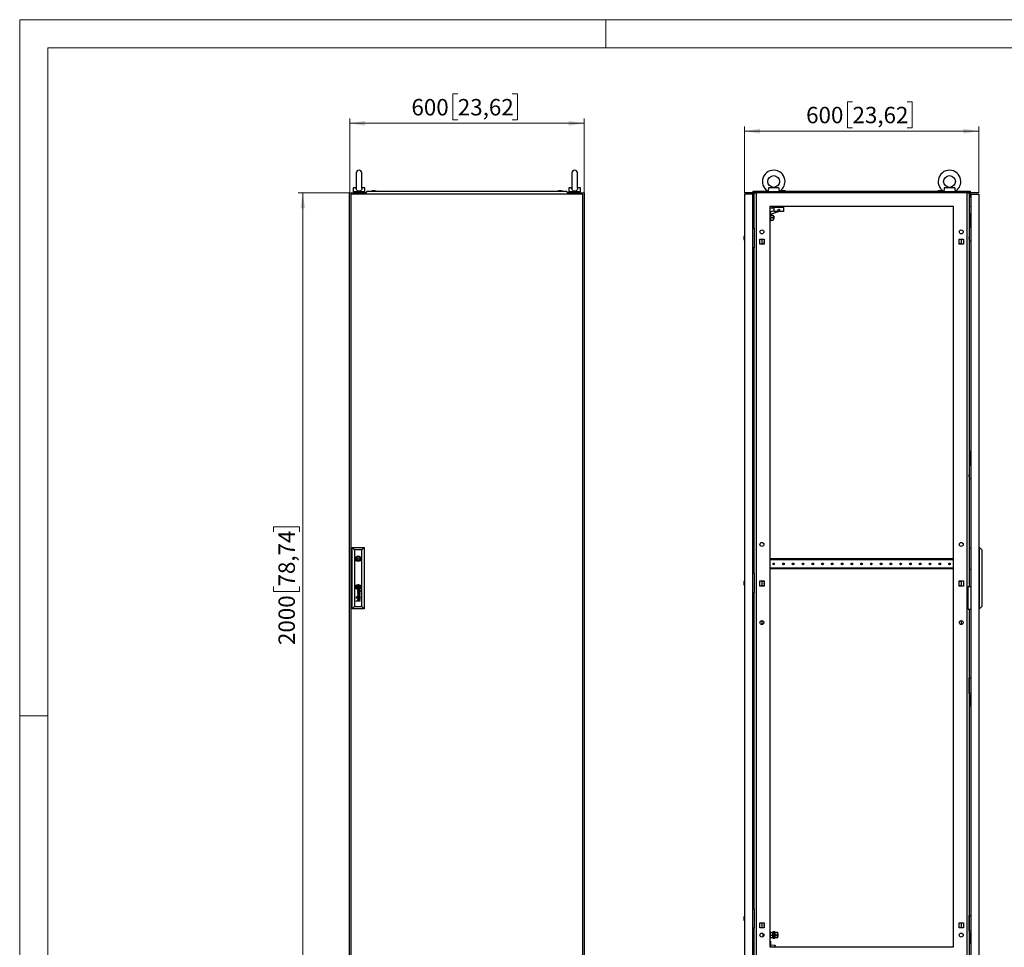
# Model space of a CAD drawing. Units: millimetres. Extents: x 0 to 420, y 0 to 297.
# Drawn here: x 0 to 210, y 99 to 297 of the extents above; entities that cross this region are included whole.
import ezdxf

# ---------------------------------------------------------------- set-up
doc = ezdxf.new("R2010")
doc.units = ezdxf.units.MM
doc.styles.add('SLDTEXTSTYLE0', font='GOTHIC.TTF', dxfattribs={"width": 0.913})
doc.dimstyles.new('SLDDIMSTYLE0', dxfattribs={"dimtxt": 3.5, "dimasz": 3.302, "dimexe": 0, "dimexo": 0.0625, "dimgap": 0.875, "dimtad": 1, "dimlfac": 12, "dimrnd": 1e-09, "dimzin": 12, "dimdsep": 46, "dimtxsty": 'SLDTEXTSTYLE0', "dimsah": 1, "dimcen": 0.09, "dimadec": 0, "dimazin": 3, "dimtfac": 1, "dimtofl": 0, "dimtmove": 0, "dimatfit": 3, "dimfxl": 1, "dimfrac": 2, "dimtolj": 1, "dimtzin": 12, "dimarcsym": 0})

# ---------------------------------------------------------------- blocks, each defined once
blk = doc.blocks.new('_D')
at = {"color": 7, "linetype": 'Continuous', "lineweight": 0}
for p, q in [((70.38, 260.06), (59.38, 260.06)), ((60.38, 93.4), (60.38, 260.06)), ((54.11, 187.72), (54.11, 188.79)), ((54.11, 188.79), (59.67, 188.79)), ((59.67, 188.79), (59.67, 187.72)), ((54.11, 176.08), (54.11, 175.02)), ((54.11, 175.02), (59.67, 175.02)), ((59.67, 175.02), (59.67, 176.08)), ((70.38, 93.4), (59.38, 93.4))]:
    blk.add_line(p, q, dxfattribs=at)
at = {"color": 7, "linetype": 'Continuous', "lineweight": 18}
for points in [[(60.38, 260.06), (59.87, 256.76), (60.88, 256.76)], [(60.38, 93.4), (60.88, 96.7), (59.87, 96.7)]]:
    blk.add_solid(points, dxfattribs=at)
at = {"color": 7, "linetype": 'Continuous', "lineweight": 18, "char_height": 3.5, "attachment_point": 1, "rotation": 90, "style": 'SLDTEXTSTYLE0'}
for s, insert in [('78,74', (55.19, 176.08)), ('2000', (55.19, 163.6))]:
    blk.add_mtext(s, dxfattribs=dict(at, insert=insert))
blk = doc.blocks.new('_D_1')
at = {"color": 7, "linetype": 'Continuous', "lineweight": 0}
for p, q in [((93.44, 281.16), (92.37, 281.16)), ((92.37, 281.16), (92.37, 275.61)), ((105.07, 281.16), (106.14, 281.16)), ((106.14, 281.16), (106.14, 275.61)), ((70.38, 260.06), (70.38, 275.89)), ((92.37, 275.61), (93.44, 275.61)), ((106.14, 275.61), (105.07, 275.61)), ((120.38, 260.06), (120.38, 275.89)), ((70.38, 274.89), (120.38, 274.89))]:
    blk.add_line(p, q, dxfattribs=at)
at = {"color": 7, "linetype": 'Continuous', "lineweight": 18}
for points in [[(70.38, 274.89), (73.68, 274.39), (73.68, 275.4)], [(120.38, 274.89), (117.07, 275.4), (117.07, 274.39)]]:
    blk.add_solid(points, dxfattribs=at)
at = {"color": 7, "linetype": 'Continuous', "lineweight": 18, "char_height": 3.5, "attachment_point": 1, "style": 'SLDTEXTSTYLE0'}
for s, insert in [('600', (83.55, 280.08)), ('23,62', (93.44, 280.08))]:
    blk.add_mtext(s, dxfattribs=dict(at, insert=insert))
blk = doc.blocks.new('_D_2')
at = {"color": 7, "linetype": 'Continuous', "lineweight": 0}
for p, q in [((177.62, 279.49), (176.55, 279.49)), ((176.55, 279.49), (176.55, 273.94)), ((189.26, 279.49), (190.32, 279.49)), ((190.32, 279.49), (190.32, 273.94)), ((154.56, 260.06), (154.56, 274.23)), ((204.56, 273.23), (154.56, 273.23)), ((176.55, 273.94), (177.62, 273.94)), ((190.32, 273.94), (189.26, 273.94)), ((204.56, 260.06), (204.56, 274.23))]:
    blk.add_line(p, q, dxfattribs=at)
at = {"color": 7, "linetype": 'Continuous', "lineweight": 18}
for points in [[(154.56, 273.23), (157.86, 272.72), (157.86, 273.74)], [(204.56, 273.23), (201.26, 273.74), (201.26, 272.72)]]:
    blk.add_solid(points, dxfattribs=at)
at = {"color": 7, "linetype": 'Continuous', "lineweight": 18, "char_height": 3.5, "attachment_point": 1, "style": 'SLDTEXTSTYLE0'}
for s, insert in [('600', (167.73, 278.41)), ('23,62', (177.62, 278.41))]:
    blk.add_mtext(s, dxfattribs=dict(at, insert=insert))

msp = doc.modelspace()

# ---------------------------------------------------------------- linework, layer by layer
at = {"color": 7, "linetype": 'Continuous', "lineweight": 18}
for p, q in [((0, 0), (0, 297)), ((0, 297), (420, 297)), ((125, 291), (125, 297)), ((6, 291), (414, 291)), ((6, 291), (6, 6)), ((6, 148.5), (0, 148.5))]:
    msp.add_line(p, q, dxfattribs=at)
at = {"color": 7, "linetype": 'Continuous', "lineweight": 25}
for p, q in [((71.79291, 264.31108), (71.79291, 261.02166)), ((72.95958, 261.02433), (72.95958, 264.31108)), ((117.79291, 264.31108), (117.79291, 261.02166)), ((118.95958, 261.02433), (118.95958, 264.31108)), ((71.12625, 261.14524), (71.12625, 260.31191)), ((71.80115, 261.14524), (71.12625, 261.14524)), ((73.62625, 261.14524), (72.95134, 261.14524)), ((73.62625, 260.31191), (73.62625, 261.14524)), ((74.1092, 260.43691), (73.75958, 260.02024)), ((74.1092, 260.43691), (116.64329, 260.43691)), ((75.23458, 260.52024), (75.00124, 260.43691)), ((75.76791, 260.52024), (75.23458, 260.52024)), ((76.00124, 260.43691), (75.76791, 260.52024)), ((114.98458, 260.52024), (114.75125, 260.43691)), ((115.51791, 260.52024), (114.98458, 260.52024)), ((115.75125, 260.43691), (115.51791, 260.52024)), ((115.51791, 260.52024), (115.51791, 260.52024)), ((116.99291, 260.02024), (116.64329, 260.43691)), ((117.12625, 261.14524), (117.12625, 260.31191)), ((117.80115, 261.14524), (117.12625, 261.14524)), ((119.62625, 261.14524), (118.95134, 261.14524)), ((119.62625, 260.31191), (119.62625, 261.14524)), ((156.43504, 260.4369), (159.51859, 260.4369)), ((156.43504, 260.02025), (156.43504, 260.4369)), ((159.56004, 260.41572), (159.56004, 260.31191)), ((161.91989, 261.14524), (159.70019, 261.14524)), ((162.06004, 260.31191), (162.06004, 260.41572)), ((162.10149, 260.4369), (197.01859, 260.4369)), ((162.6267, 260.52025), (162.39337, 260.4369)), ((163.16004, 260.52025), (162.6267, 260.52025)), ((162.71388, 260.52025), (162.71388, 260.52546)), ((163.07286, 260.52546), (163.07286, 260.52025)), ((163.39337, 260.4369), (163.16004, 260.52025)), ((195.96004, 260.52025), (195.7267, 260.4369)), ((196.49337, 260.52025), (195.96004, 260.52025)), ((196.04721, 260.52025), (196.04721, 260.52546)), ((196.40619, 260.52546), (196.40619, 260.52025)), ((196.7267, 260.4369), (196.49337, 260.52025)), ((197.06004, 260.41572), (197.06004, 260.31191)), ((199.41989, 261.14524), (197.20019, 261.14524)), ((199.56004, 260.31191), (199.56004, 260.41572)), ((199.60149, 260.4369), (202.68504, 260.4369)), ((202.68504, 260.4369), (202.68504, 260.02025)), ((70.37625, 93.39524), (70.37625, 260.06191)), ((70.37625, 260.06191), (71.70958, 260.06191)), ((120.12625, 259.81191), (70.62625, 259.81191)), ((70.62625, 259.81191), (70.62625, 95.89524)), ((73.62625, 260.31191), (71.12625, 260.31191)), ((71.37625, 260.31191), (71.37625, 260.06191)), ((71.70958, 260.06191), (71.70958, 259.81191)), ((73.79454, 260.06191), (71.70958, 260.06191)), ((73.37625, 260.06191), (73.37625, 260.31191)), ((73.75958, 259.99941), (73.75958, 260.02024)), ((73.75958, 259.99941), (73.83458, 259.99941)), ((73.83458, 259.99941), (73.83458, 259.81191)), ((116.91791, 259.81191), (116.91791, 259.99941)), ((116.91791, 259.99941), (116.99291, 259.99941)), ((119.04291, 260.06191), (116.95795, 260.06191)), ((116.99291, 259.99941), (116.99291, 260.02024)), ((119.62625, 260.31191), (117.12625, 260.31191)), ((117.37625, 260.31191), (117.37625, 260.06191)), ((119.04291, 259.81191), (119.04291, 260.06191)), ((119.04291, 260.06191), (120.37625, 260.06191)), ((119.37625, 260.06191), (119.37625, 260.31191)), ((120.12625, 95.89524), (120.12625, 259.81191)), ((120.37625, 260.06191), (120.37625, 93.39524)), ((156.26837, 259.81191), (154.56004, 259.81191)), ((154.56004, 259.81191), (154.56004, 95.89524)), ((156.26837, 259.81191), (156.26837, 95.89524)), ((156.64337, 260.02025), (156.43504, 260.02025)), ((156.43504, 259.99941), (156.43504, 260.02025)), ((156.43504, 259.99941), (156.64337, 259.99941)), ((156.43504, 259.99941), (156.43504, 259.18691)), ((156.56004, 259.18691), (156.43504, 259.18691)), ((156.56004, 259.99941), (156.56004, 259.18691)), ((156.64337, 252.52024), (156.64337, 260.06191)), ((156.64337, 260.06191), (157.0766, 260.06191)), ((157.0766, 260.06191), (157.0766, 93.39524)), ((202.04348, 260.06191), (157.0766, 260.06191)), ((162.06004, 260.31191), (159.56004, 260.31191)), ((159.81004, 260.28187), (159.81004, 260.06191)), ((161.81004, 260.06191), (161.81004, 260.28187)), ((199.56004, 260.31191), (197.06004, 260.31191)), ((197.31004, 260.28187), (197.31004, 260.06191)), ((199.31004, 260.06191), (199.31004, 260.28187)), ((202.04348, 93.39524), (202.04348, 260.06191)), ((202.04348, 260.06191), (202.4767, 260.06191)), ((202.4767, 260.06191), (202.4767, 176.10358)), ((202.68504, 260.02025), (202.4767, 260.02025)), ((202.4767, 259.99941), (202.68504, 259.99941)), ((202.56004, 259.99941), (202.56004, 259.18691)), ((202.56004, 259.18691), (202.68504, 259.18691)), ((202.68504, 259.99941), (202.68504, 260.02025)), ((202.68504, 259.99941), (202.68504, 259.18691)), ((202.85171, 259.81191), (202.85171, 95.89524)), ((202.85171, 259.81191), (204.56004, 259.81191)), ((204.56004, 259.81191), (204.56004, 95.89524)), ((156.26837, 257.12805), (156.64337, 257.09525)), ((159.9767, 257.14525), (159.9767, 99.22858)), ((199.14337, 257.14525), (159.9767, 257.14525)), ((160.4767, 256.77024), (159.9767, 256.77024)), ((160.09358, 256.04526), (160.89337, 256.31275)), ((160.4767, 257.14525), (160.4767, 256.77024)), ((160.4767, 257.02025), (162.89337, 257.02025)), ((160.89337, 256.77024), (160.4767, 256.77024)), ((160.89337, 256.06191), (160.89337, 256.77024)), ((162.89337, 257.02025), (162.89337, 256.06191)), ((199.14337, 99.22858), (199.14337, 257.14525)), ((202.85171, 257.12805), (202.4767, 257.09525)), ((160.04337, 255.10358), (159.9767, 255.10358)), ((159.9767, 254.43691), (160.04337, 254.43691)), ((160.14337, 255.51607), (160.04337, 255.51607)), ((160.04337, 255.51607), (160.04337, 254.02441)), ((160.2786, 255.49205), (160.09358, 256.04526)), ((160.17937, 255.31191), (160.14337, 255.51607)), ((160.14337, 255.51607), (160.14337, 254.02441)), ((160.14337, 254.02441), (160.17937, 254.22857)), ((160.1646, 255.31191), (160.1646, 254.77024)), ((160.1646, 255.31191), (160.71004, 255.31191)), ((160.1646, 254.77024), (160.1646, 254.22857)), ((160.1646, 254.77024), (160.71004, 254.77024)), ((160.1646, 254.22857), (160.71004, 254.22857)), ((161.98254, 256.06191), (160.2786, 255.49205)), ((160.71004, 255.31191), (160.71004, 254.77024)), ((160.8517, 255.10358), (160.71004, 255.10358)), ((160.71004, 254.77024), (160.71004, 254.22857)), ((160.71004, 254.43691), (160.8517, 254.43691)), ((160.8517, 255.10358), (160.8517, 254.43691)), ((162.89337, 256.06191), (160.89337, 256.06191)), ((202.64337, 255.68691), (202.64337, 255.43691)), ((202.64337, 255.68691), (202.85171, 255.68691)), ((202.64337, 255.43691), (202.85171, 255.43691)), ((202.64337, 255.43691), (202.64337, 253.77024)), ((156.26837, 252.52024), (156.64337, 252.52024)), ((156.64337, 252.52024), (156.64337, 248.35358)), ((160.04337, 254.02441), (160.14337, 254.02441)), ((202.49337, 252.72857), (202.4767, 252.72691)), ((202.4767, 252.31357), (202.49337, 252.31191)), ((202.49337, 253.14525), (202.49337, 249.81191)), ((202.82671, 253.14525), (202.49337, 253.14525)), ((202.64337, 253.77024), (202.64337, 253.52024)), ((202.64337, 253.77024), (202.85171, 253.77024)), ((202.64337, 253.52024), (202.85171, 253.52024)), ((202.82671, 252.56191), (202.82671, 253.14525)), ((202.85171, 252.56191), (202.82671, 252.56191)), ((154.4715, 250.6164), (154.4767, 250.6164)), ((154.4767, 250.25742), (154.4715, 250.25742)), ((154.56004, 250.93692), (154.4767, 250.70357)), ((154.4767, 250.70357), (154.4767, 250.17024)), ((154.4767, 250.17024), (154.56004, 249.93691)), ((157.84337, 250.19525), (158.7767, 250.19525)), ((157.84337, 249.09524), (157.84337, 250.19525)), ((158.31004, 250.19525), (158.31004, 249.09524)), ((158.7767, 250.19525), (158.7767, 249.09524)), ((200.34337, 250.19525), (201.2767, 250.19525)), ((200.34337, 249.09524), (200.34337, 250.19525)), ((200.81004, 250.19525), (200.81004, 249.09524)), ((201.2767, 250.19525), (201.2767, 249.09524)), ((202.4898, 250.68691), (202.4767, 250.68691)), ((202.4767, 250.18691), (202.4898, 250.18691)), ((202.49337, 250.69049), (202.4898, 250.68691)), ((202.4898, 250.43691), (202.4898, 250.68691)), ((202.4898, 250.18691), (202.4898, 250.43691)), ((202.4898, 250.18691), (202.49337, 250.18333)), ((156.64337, 248.35358), (156.26837, 248.35358)), ((156.64337, 178.89525), (156.64337, 248.35358)), ((158.7767, 249.09524), (157.84337, 249.09524)), ((158.7767, 249.15357), (158.46837, 249.15357)), ((158.46837, 249.15357), (158.46837, 249.09524)), ((200.6517, 249.15357), (200.34337, 249.15357)), ((201.2767, 249.09524), (200.34337, 249.09524)), ((200.6517, 249.09524), (200.6517, 249.15357)), ((202.49337, 249.81191), (202.82671, 249.81191)), ((202.82671, 249.81191), (202.85171, 249.86191)), ((202.64337, 204.97858), (202.64337, 204.72857)), ((202.64337, 204.97858), (202.85171, 204.97858)), ((202.64337, 204.72857), (202.85171, 204.72857)), ((202.64337, 204.72857), (202.64337, 203.06191)), ((202.49337, 202.02025), (202.4767, 202.01858)), ((202.4767, 201.60524), (202.49337, 201.60357)), ((202.49337, 202.43691), (202.49337, 199.10357)), ((202.82671, 202.43691), (202.49337, 202.43691)), ((202.64337, 203.06191), (202.64337, 202.81191)), ((202.64337, 203.06191), (202.85171, 203.06191)), ((202.64337, 202.81191), (202.85171, 202.81191)), ((202.82671, 201.85357), (202.82671, 202.43691)), ((202.85171, 201.85357), (202.82671, 201.85357)), ((202.4898, 199.97858), (202.4767, 199.97858)), ((202.49337, 199.98216), (202.4898, 199.97858)), ((202.4898, 199.72858), (202.4898, 199.97858)), ((202.4898, 199.47858), (202.4898, 199.72858)), ((202.4767, 199.47858), (202.4898, 199.47858)), ((202.4898, 199.47858), (202.49337, 199.475)), ((202.49337, 199.10357), (202.82671, 199.10357)), ((202.82671, 199.10357), (202.85171, 199.15357)), ((70.92625, 171.31191), (70.92625, 184.39524)), ((70.92625, 184.39524), (71.42643, 183.89506)), ((70.92625, 184.39524), (73.45958, 184.39524)), ((71.42643, 183.89506), (71.42643, 171.81209)), ((72.9594, 183.89506), (71.42643, 183.89506)), ((72.9594, 183.89506), (73.45958, 184.39524)), ((72.9594, 171.81209), (72.9594, 183.89506)), ((73.45958, 184.39524), (73.45958, 171.31191)), ((202.56004, 184.27024), (202.85171, 184.27024)), ((202.56004, 179.77024), (202.56004, 184.27024)), ((204.7267, 184.39524), (204.56004, 184.39524)), ((204.7267, 171.31191), (204.7267, 184.39524)), ((204.7267, 184.39524), (205.18504, 183.89506)), ((205.18504, 183.89506), (205.18504, 171.81209)), ((71.79544, 182.14524), (71.60182, 182.14524)), ((71.60182, 181.89524), (71.79544, 181.89524)), ((72.78401, 182.14524), (72.59039, 182.14524)), ((72.59039, 181.89524), (72.78401, 181.89524)), ((159.99754, 181.95774), (159.9767, 181.95774)), ((159.99754, 181.95774), (159.99754, 181.79108)), ((199.12254, 181.95774), (159.99754, 181.95774)), ((199.12254, 181.79108), (159.99754, 181.79108)), ((199.12254, 181.95774), (199.12254, 181.79108)), ((199.14337, 181.95774), (199.12254, 181.95774)), ((156.26837, 178.89525), (156.64337, 178.89525)), ((156.64337, 178.89525), (156.64337, 174.72858)), ((159.9767, 179.83275), (159.99754, 179.83275)), ((199.12254, 179.99941), (159.99754, 179.99941)), ((159.99754, 179.99941), (159.99754, 179.83275)), ((199.12254, 179.83275), (159.99754, 179.83275)), ((199.12254, 179.99941), (199.12254, 179.83275)), ((199.12254, 179.83275), (199.14337, 179.83275)), ((202.56004, 179.77024), (202.85171, 179.77024)), ((154.4715, 176.9914), (154.4767, 176.9914)), ((154.4767, 176.63242), (154.4715, 176.63242)), ((154.56004, 177.31191), (154.4767, 177.07858)), ((154.4767, 177.07858), (154.4767, 176.54524)), ((154.4767, 176.54524), (154.56004, 176.31191)), ((157.84337, 177.27858), (158.7767, 177.27858)), ((157.84337, 176.17857), (157.84337, 177.27858)), ((158.31004, 177.27858), (158.31004, 176.17857)), ((158.46837, 177.27858), (158.46837, 177.22025)), ((158.46837, 177.22025), (158.7767, 177.22025)), ((158.7767, 177.27858), (158.7767, 176.17857)), ((200.34337, 177.27858), (201.2767, 177.27858)), ((200.34337, 176.17857), (200.34337, 177.27858)), ((200.34337, 177.22025), (200.6517, 177.22025)), ((200.6517, 177.22025), (200.6517, 177.27858)), ((200.81004, 177.27858), (200.81004, 176.17857)), ((201.2767, 177.27858), (201.2767, 176.17857)), ((72.64798, 174.66746), (72.06351, 174.84907)), ((72.06351, 174.84907), (72.06351, 174.7847)), ((72.06351, 174.7847), (72.55783, 174.63826)), ((72.55783, 174.63826), (72.06351, 174.4953)), ((72.06351, 174.4953), (72.06351, 174.42389)), ((72.06351, 174.42389), (72.55831, 174.26712)), ((72.06679, 176.10537), (72.06679, 175.85214)), ((72.31904, 176.10537), (72.06679, 176.10537)), ((72.31904, 175.85214), (72.06679, 175.85214)), ((72.15411, 174.4556), (72.64798, 174.59372)), ((72.64798, 174.29738), (72.15411, 174.4556)), ((72.37027, 175.33862), (72.23333, 175.33862)), ((72.29659, 175.27068), (72.24153, 175.27068)), ((72.24975, 175.00243), (72.24975, 174.93222)), ((72.30881, 175.16362), (72.29659, 175.27068)), ((72.31904, 176.10537), (72.31904, 175.85214)), ((72.34736, 175.25394), (72.34579, 175.27068)), ((72.34579, 175.27068), (72.4512, 175.27068)), ((72.35366, 175.19953), (72.34736, 175.25394)), ((72.35868, 175.16362), (72.35366, 175.19953)), ((72.51752, 175.33512), (72.37027, 175.33862)), ((72.51938, 175.33514), (72.57855, 175.33662)), ((72.64798, 175.36439), (72.63276, 175.36439)), ((72.64798, 175.36439), (72.64798, 175.31636)), ((72.64798, 174.59372), (72.64798, 174.66746)), ((156.64337, 174.72858), (156.26837, 174.72858)), ((156.64337, 107.35358), (156.64337, 174.72858)), ((158.7767, 176.17857), (157.84337, 176.17857)), ((158.7767, 176.23691), (158.46837, 176.23691)), ((158.46837, 176.23691), (158.46837, 176.17857)), ((200.6517, 176.23691), (200.34337, 176.23691)), ((201.2767, 176.17857), (200.34337, 176.17857)), ((200.6517, 176.17857), (200.6517, 176.23691)), ((202.31004, 176.10358), (202.85171, 176.10358)), ((202.31004, 171.27024), (202.31004, 176.10358)), ((71.85777, 173.89022), (71.76288, 173.89022)), ((71.76288, 173.89022), (71.76288, 173.79769)), ((71.76288, 173.79769), (71.85777, 173.79769)), ((71.85777, 173.70514), (71.76288, 173.70514)), ((71.76288, 173.70514), (71.76288, 173.61261)), ((71.76288, 173.61261), (71.85777, 173.61261)), ((71.76288, 173.01201), (72.12792, 173.01201)), ((71.76288, 172.94292), (71.76288, 173.01201)), ((72.64798, 172.94292), (71.76288, 172.94292)), ((71.85777, 173.79769), (71.85777, 173.89022)), ((71.85777, 173.61261), (71.85777, 173.70514)), ((72.55831, 174.26712), (72.06351, 174.12858)), ((72.06351, 174.05024), (72.64798, 174.22475)), ((72.06351, 174.12858), (72.06351, 174.05024)), ((72.29659, 173.87499), (72.24153, 173.87499)), ((72.24317, 173.94292), (72.37027, 173.94292)), ((72.24975, 173.60675), (72.24975, 173.53653)), ((72.64798, 173.37746), (72.25149, 173.37746)), ((72.25149, 173.30734), (72.64798, 173.30734)), ((72.25542, 173.01201), (72.64798, 173.01201)), ((72.3088, 173.76792), (72.29659, 173.87499)), ((72.34593, 173.87499), (72.4512, 173.87499)), ((72.35868, 173.76792), (72.35147, 173.82121)), ((72.37027, 173.94292), (72.37049, 173.94292)), ((72.37049, 173.94292), (72.51798, 173.93942)), ((72.51798, 173.93942), (72.57139, 173.94065)), ((72.58234, 173.87496), (72.60056, 173.87432)), ((72.64798, 173.9687), (72.63276, 173.9687)), ((72.64798, 174.22475), (72.64798, 174.29738)), ((72.64798, 173.92067), (72.64798, 173.9687)), ((72.64798, 173.30734), (72.64798, 173.37746)), ((72.64798, 172.94292), (72.64798, 173.01201)), ((70.92625, 171.31191), (71.42643, 171.81209)), ((73.45958, 171.31191), (70.92625, 171.31191)), ((71.42643, 171.81209), (72.9594, 171.81209)), ((72.9594, 171.81209), (73.45958, 171.31191)), ((202.31004, 171.27024), (202.85171, 171.27024)), ((202.4767, 171.27024), (202.4767, 93.39524)), ((204.7267, 171.31191), (204.56004, 171.31191)), ((204.7267, 171.31191), (205.18504, 171.81209)), ((158.31004, 168.81191), (158.31004, 167.97858)), ((200.81004, 168.81191), (200.81004, 167.97858)), ((202.4898, 156.22858), (202.4767, 156.22858)), ((202.4767, 155.72858), (202.4898, 155.72858)), ((202.49337, 156.23215), (202.4898, 156.22858)), ((202.4898, 156.22858), (202.4898, 155.97858)), ((202.4898, 155.97858), (202.4898, 155.72858)), ((202.4898, 155.72858), (202.49337, 155.725)), ((202.49337, 156.60358), (202.82671, 156.60358)), ((202.49337, 153.27025), (202.49337, 156.60358)), ((202.82671, 156.60358), (202.85171, 156.55358)), ((202.49337, 154.10358), (202.4767, 154.10191)), ((202.4767, 153.68858), (202.49337, 153.68691)), ((202.85171, 153.85358), (202.82671, 153.85358)), ((202.82671, 153.85358), (202.82671, 153.27025)), ((202.82671, 153.27025), (202.49337, 153.27025)), ((202.64337, 152.89524), (202.64337, 152.64525)), ((202.64337, 152.89524), (202.85171, 152.89524)), ((202.64337, 152.64525), (202.85171, 152.64525)), ((202.64337, 152.64525), (202.64337, 150.97858)), ((202.64337, 150.97858), (202.64337, 150.72858)), ((202.64337, 150.97858), (202.85171, 150.97858)), ((202.64337, 150.72858), (202.85171, 150.72858)), ((156.26837, 107.35358), (156.64337, 107.35358)), ((156.64337, 107.35358), (156.64337, 103.18691)), ((154.4715, 105.44973), (154.4767, 105.44973)), ((154.4767, 105.09076), (154.4715, 105.09076)), ((154.56004, 105.77025), (154.4767, 105.53691)), ((154.4767, 105.53691), (154.4767, 105.00358)), ((154.4767, 105.00358), (154.56004, 104.77024)), ((202.4898, 105.52024), (202.4767, 105.52024)), ((202.4767, 105.02024), (202.4898, 105.02024)), ((202.49337, 105.52382), (202.4898, 105.52024)), ((202.4898, 105.52024), (202.4898, 105.27024)), ((202.4898, 105.27024), (202.4898, 105.02024)), ((202.4898, 105.02024), (202.49337, 105.01667)), ((202.49337, 102.56191), (202.49337, 105.89524)), ((202.49337, 105.89524), (202.82671, 105.89524)), ((202.82671, 105.89524), (202.85171, 105.84524)), ((156.64337, 103.18691), (156.26837, 103.18691)), ((156.64337, 93.39524), (156.64337, 103.18691)), ((157.84337, 104.36191), (158.7767, 104.36191)), ((157.84337, 103.26191), (157.84337, 104.36191)), ((158.7767, 103.26191), (157.84337, 103.26191)), ((158.31004, 104.36191), (158.31004, 103.26191)), ((158.46837, 104.36191), (158.46837, 104.30358)), ((158.46837, 104.30358), (158.7767, 104.30358)), ((158.7767, 104.36191), (158.7767, 103.26191)), ((200.34337, 104.36191), (201.2767, 104.36191)), ((200.34337, 103.26191), (200.34337, 104.36191)), ((200.34337, 104.30358), (200.6517, 104.30358)), ((201.2767, 103.26191), (200.34337, 103.26191)), ((200.6517, 104.30358), (200.6517, 104.36191)), ((200.81004, 104.36191), (200.81004, 103.26191)), ((201.2767, 104.36191), (201.2767, 103.26191)), ((202.49337, 103.39524), (202.4767, 103.39358)), ((202.4767, 102.98024), (202.49337, 102.97858)), ((202.85171, 103.14524), (202.82671, 103.14524)), ((202.82671, 103.14524), (202.82671, 102.56191)), ((158.56004, 101.39524), (158.56004, 102.06191)), ((160.08504, 102.47858), (159.9767, 102.47858)), ((159.9767, 100.97858), (160.08504, 100.97858)), ((160.08504, 102.47858), (160.08504, 100.97858)), ((160.08504, 102.27024), (160.6267, 102.27024)), ((160.08504, 101.72858), (160.6267, 101.72858)), ((160.08504, 101.18691), (160.6267, 101.18691)), ((160.76004, 102.39524), (160.6267, 102.39524)), ((160.6267, 101.06191), (160.6267, 102.39524)), ((160.6267, 101.06191), (160.76004, 101.06191)), ((160.76004, 101.06191), (160.76004, 102.39524)), ((160.86004, 102.06191), (160.76004, 102.06191)), ((160.76004, 101.39524), (160.86004, 101.39524)), ((160.99337, 102.39524), (160.86004, 102.39524)), ((160.86004, 101.06191), (160.86004, 102.39524)), ((160.86004, 101.06191), (160.99337, 101.06191)), ((160.99337, 101.06191), (160.99337, 102.39524)), ((161.1267, 102.34524), (160.99337, 102.34524)), ((160.99337, 101.11281), (161.1267, 101.11281)), ((161.1267, 102.27024), (161.1267, 102.34524)), ((161.1267, 102.27024), (161.69337, 102.27024)), ((161.1267, 102.26944), (161.1267, 102.27024)), ((161.69337, 102.26944), (161.1267, 102.26944)), ((161.1267, 102.26944), (161.1267, 102.25467)), ((161.1267, 101.74415), (161.1267, 102.25467)), ((161.1267, 101.74415), (161.1267, 101.72938)), ((161.1267, 101.72777), (161.1267, 101.72938)), ((161.1267, 101.72938), (161.69337, 101.72938)), ((161.69337, 101.72777), (161.1267, 101.72777)), ((161.1267, 101.72777), (161.1267, 101.713)), ((161.1267, 101.20249), (161.1267, 101.713)), ((161.1267, 101.20249), (161.1267, 101.18771)), ((161.1267, 101.18771), (161.69337, 101.18771)), ((161.1267, 101.18691), (161.1267, 101.18771)), ((161.69337, 101.18691), (161.1267, 101.18691)), ((161.1267, 101.11281), (161.1267, 101.18691)), ((161.69337, 102.26944), (161.69337, 102.27024)), ((161.69337, 101.72938), (161.69337, 102.26944)), ((161.73583, 102.06191), (161.69337, 102.06191)), ((161.69337, 101.72777), (161.69337, 101.72938)), ((161.69337, 101.18771), (161.69337, 101.72777)), ((161.69337, 101.39524), (161.73583, 101.39524)), ((161.69337, 101.18691), (161.69337, 101.18771)), ((161.79337, 102.00437), (161.73583, 102.06191)), ((161.73583, 101.39524), (161.73583, 102.06191)), ((161.73583, 101.39524), (161.79337, 101.45279)), ((161.79337, 101.45279), (161.79337, 102.00437)), ((202.82671, 102.56191), (202.49337, 102.56191)), ((202.64337, 102.18691), (202.64337, 101.93691)), ((202.64337, 102.18691), (202.85171, 102.18691)), ((202.64337, 101.93691), (202.85171, 101.93691)), ((202.64337, 101.93691), (202.64337, 100.27024)), ((159.9767, 100.43691), (160.16837, 100.43691)), ((159.9767, 99.22858), (199.14337, 99.22858)), ((160.16837, 100.43691), (160.16837, 99.22858)), ((160.16837, 99.64524), (161.06054, 99.56191)), ((161.06054, 99.56191), (161.13699, 99.4786)), ((161.13699, 99.4786), (161.13699, 99.43878)), ((202.64337, 100.27024), (202.85171, 100.27024)), ((202.64337, 100.27024), (202.64337, 100.02024)), ((202.64337, 100.02024), (202.85171, 100.02024))]:
    msp.add_line(p, q, dxfattribs=at)
at = {"color": 7, "linetype": 'Continuous'}
msp.add_line((204.56004, 260.06191), (154.56004, 260.06191), dxfattribs=at)
at = {"color": 7, "linetype": 'Continuous', "lineweight": 25, "flags": 128}
for points in [[(72.9574, 261.03553), (72.9594, 260.99928), (72.94216, 260.84934), (72.87485, 260.67705), (72.7552, 260.5392), (72.59892, 260.4508), (72.41279, 260.41229), (72.21889, 260.43053), (72.04238, 260.50653), (71.90563, 260.63492), (71.824, 260.79796), (71.79371, 260.97931), (71.79584, 261.02679)], [(118.9574, 261.03553), (118.9594, 260.99928), (118.94216, 260.84934), (118.87485, 260.67705), (118.7552, 260.5392), (118.59892, 260.4508), (118.41279, 260.41229), (118.21889, 260.43053), (118.04238, 260.50653), (117.90563, 260.63492), (117.824, 260.79796), (117.79371, 260.97931), (117.79584, 261.02679)], [(159.70019, 261.14524), (159.7044, 260.99927), (159.69548, 260.84935), (159.66379, 260.67705), (159.61886, 260.5392), (159.58003, 260.45081), (159.56057, 260.41229), (159.56234, 260.41572)], [(197.20019, 261.14524), (197.2044, 260.99927), (197.19548, 260.84935), (197.16378, 260.67705), (197.11887, 260.5392), (197.08003, 260.45081), (197.06057, 260.41229), (197.06234, 260.41572)], [(159.8321, 260.31191), (159.81023, 260.27971), (159.81172, 260.28187)], [(161.80836, 260.28187), (161.79508, 260.30122), (161.78797, 260.31191)], [(197.3321, 260.31191), (197.31023, 260.27971), (197.31172, 260.28187)], [(199.30836, 260.28187), (199.29509, 260.30122), (199.28797, 260.31191)], [(158.74754, 249.64524), (158.76181, 249.717), (158.7767, 249.74568)], [(158.7767, 249.54481), (158.76181, 249.57349), (158.74754, 249.64524)], [(158.74754, 176.72858), (158.76181, 176.80033), (158.7767, 176.82901)], [(158.7767, 176.62814), (158.76181, 176.65682), (158.74754, 176.72858)], [(72.00315, 175.99745), (72.00221, 176.00456), (72.00127, 176.01167), (72.00033, 176.01878), (71.99939, 176.02589), (71.99845, 176.033), (71.99751, 176.04011), (71.99658, 176.04723), (71.99564, 176.05434)], [(158.74754, 103.81191), (158.76181, 103.88366), (158.7767, 103.91234)], [(158.7767, 103.71148), (158.76181, 103.74016), (158.74754, 103.81191)], [(161.13699, 99.43878), (161.00032, 99.26269), (160.97042, 99.22858)]]:
    msp.add_lwpolyline(points, dxfattribs=at)
at = {"color": 7, "linetype": 'Continuous', "lineweight": 25}
for centre, radius in [((160.81004, 262.47858), 1.24917), ((198.31004, 262.47858), 1.24917), ((161.93504, 256.35358), 0.20833), ((158.31004, 251.72858), 0.41667), ((200.81004, 251.72858), 0.41667), ((158.31004, 185.06191), 0.41667), ((200.81004, 185.06191), 0.41667), ((72.19291, 182.02024), 0.60417), ((72.19291, 182.02024), 0.125), ((160.81004, 180.89524), 0.1875), ((162.89337, 180.89524), 0.1875), ((164.9767, 180.89524), 0.1875), ((167.06004, 180.89524), 0.1875), ((169.14337, 180.89524), 0.1875), ((171.2267, 180.89524), 0.1875), ((173.31004, 180.89524), 0.1875), ((175.39337, 180.89524), 0.1875), ((177.4767, 180.89524), 0.1875), ((179.56004, 180.89524), 0.1875), ((181.64337, 180.89524), 0.1875), ((183.7267, 180.89524), 0.1875), ((185.81004, 180.89524), 0.1875), ((187.89337, 180.89524), 0.1875), ((189.9767, 180.89524), 0.1875), ((192.06004, 180.89524), 0.1875), ((194.14337, 180.89524), 0.1875), ((196.2267, 180.89524), 0.1875), ((198.31004, 180.89524), 0.1875), ((72.19291, 175.97876), 0.50625), ((158.31004, 168.39524), 0.41667), ((200.81004, 168.39524), 0.41667), ((158.31004, 101.72858), 0.41667), ((200.81004, 101.72858), 0.41667)]:
    msp.add_circle(centre, radius, dxfattribs=at)
for centre, radius, start, end in [((72.37625, 264.31108), 0.58333, 0, 180), ((118.37625, 264.31108), 0.58333, 0, 180), ((160.81004, 262.47858), 2.41583, 0, 238.8227993), ((198.31004, 262.47858), 2.41583, 0, 238.8227993), ((163.228, 261.01464), 1.31462, 174.2982344, 207.1022345), ((160.81004, 262.47858), 2.41583, 301.1600274, 0), ((200.72812, 261.01466), 1.31474, 174.2996204, 207.1005661), ((198.31004, 262.47858), 2.41583, 301.1600274, 0), ((160.81004, 262.47858), 2.41583, 243.7519183, 245.5608305), ((160.81004, 262.47858), 2.41583, 294.4382248, 296.1661064), ((198.31004, 262.47858), 2.41583, 243.7519183, 245.5608305), ((198.31004, 262.47858), 2.41583, 294.4382248, 296.1661064), ((200.18504, 249.64524), 0.1875, 327.6124615, 32.3875385), ((72.19291, 182.02024), 0.41667, 17.4576031, 162.5423969), ((72.19291, 182.02024), 0.41667, 197.4576031, 342.5423969), ((72.24137, 175.86843), 0.55749, 97.0312396, 114.8237199), ((72.21526, 176.08011), 0.34421, 72.2867717, 97.0312396), ((72.19423, 176.01426), 0.41333, 46.0525671, 72.2867717), ((200.18504, 176.72858), 0.1875, 327.6124615, 32.3875385), ((72.07125, 176.00746), 0.32342, 156.7138916, 181.7736633), ((72.33784, 176.01572), 0.59013, 181.7736633, 185.4223312), ((72.23196, 176.00567), 0.48378, 185.4223312, 202.1912722), ((72.20107, 175.95159), 0.46475, 138.5716232, 156.7138916), ((72.262, 176.01792), 0.51622, 202.1912722, 216.6391484), ((72.11244, 176.02168), 0.30329, 174.4994766, 184.5814012), ((72.24616, 176.03239), 0.43745, 184.5814012, 189.5321019), ((71.98096, 176.03434), 0.1712, 163.1291148, 174.4994766), ((72.3207, 176.04491), 0.51303, 189.5321019, 214.8246913), ((72.11204, 175.99458), 0.30818, 150.3248301, 163.1291148), ((72.12581, 175.98674), 0.32403, 127.6465952, 150.3248301), ((72.23211, 175.99569), 0.47897, 216.6391484, 239.5054911), ((72.20417, 175.94885), 0.46888, 114.8237199, 138.5716232), ((72.1046, 176.04334), 0.23452, 177.1960729, 191.2838915), ((71.98386, 176.04925), 0.11363, 164.2317354, 177.1960729), ((72.02417, 176.03787), 0.15552, 154.5514112, 164.2317354), ((72.86315, 176.19469), 1.00802, 191.2838915, 193.4662136), ((72.73174, 176.16322), 0.8729, 193.4662136, 198.2479899), ((72.03113, 176.03456), 0.16323, 144.9109081, 154.5514112), ((72.10704, 175.98123), 0.256, 135.0719391, 144.9109081), ((72.28308, 176.01874), 0.4672, 214.8246913, 235.283954), ((72.27312, 176.01201), 0.39, 198.2479899, 208.4243426), ((72.15232, 175.93606), 0.31995, 129.4871839, 135.0719391), ((72.43666, 175.58377), 0.83296, 121.0262561, 127.6465952), ((72.62953, 176.20492), 0.79526, 208.4243426, 215.6924523), ((72.00866, 176.06772), 0.07748, 167.5969962, 187.4741484), ((75.39885, 176.5125), 3.49673, 187.4741484, 188.4701113), ((71.98273, 176.07342), 0.05094, 147.2207501, 167.5969962), ((72.07755, 176.01237), 0.16372, 140.2306817, 147.2207501), ((72.33587, 176.05636), 0.39997, 188.4701113, 193.948523), ((72.51715, 176.10139), 0.58675, 193.948523, 200.1521215), ((72.21396, 175.86125), 0.41688, 125.0195409, 129.4871839), ((72.02922, 176.0526), 0.10083, 127.5187993, 140.2306817), ((74.73574, 176.91557), 2.95002, 200.1521215, 201.3428281), ((72.26719, 175.74267), 0.49158, 123.110067, 127.5187993), ((72.24859, 175.81184), 0.47723, 118.9396312, 125.0195409), ((72.16218, 175.86919), 0.21982, 215.6924523, 231.7781691), ((72.3042, 175.96545), 0.33944, 201.3428281, 215.5340213), ((72.16999, 175.89021), 0.35656, 239.5054911, 273.3261477), ((72.01308, 176.09309), 0.02053, 156.8067974, 181.7154084), ((72.37071, 176.1038), 0.37832, 181.7154084, 187.5121501), ((72.00606, 176.09609), 0.0129, 134.0485782, 156.8067974), ((72.05431, 176.04621), 0.08229, 113.9057659, 134.0485782), ((72.11205, 175.98056), 0.20757, 115.4528713, 123.110067), ((73.0027, 176.1297), 1.00826, 187.5368988, 189.692332), ((72.22822, 175.9303), 0.42857, 102.9616222, 121.0262561), ((72.92238, 176.11598), 0.92677, 189.692332, 197.9742115), ((72.14376, 175.81766), 0.22257, 235.283954, 266.301791), ((72.3195, 175.68358), 0.62378, 112.5842305, 118.9396312), ((72.20479, 175.70674), 0.45362, 111.4260126, 113.9057659), ((72.57137, 175.01554), 1.27633, 112.7815525, 115.4528713), ((72.15458, 175.85953), 0.20753, 231.7781691, 257.729929), ((72.19365, 175.8865), 0.20359, 215.5340213, 228.429227), ((72.12381, 175.9131), 0.23194, 105.8667302, 111.4260126), ((72.19876, 175.88122), 0.16603, 197.9742115, 213.0511678), ((72.3366, 175.15818), 0.28614, 167.6286973, 185.5249881), ((72.36283, 175.16072), 0.3125, 185.5249881, 204.1819214), ((72.26611, 175.17365), 0.21398, 152.6152231, 167.6286973), ((72.10352, 175.78488), 0.06777, 228.429227, 267.1087053), ((72.09057, 175.81082), 0.03695, 213.0511678, 234.391665), ((72.61893, 174.17113), 2.04291, 104.8063217, 105.8667302), ((72.07654, 175.79124), 0.01286, 234.391665, 271.5954556), ((72.1714, 175.22271), 0.10732, 118.7389483, 152.6152231), ((72.06624, 176.16097), 0.38273, 271.5954556, 274.3269574), ((72.23543, 175.81543), 0.40875, 106.2964661, 112.7815525), ((72.23147, 175.10173), 0.1685, 204.1819214, 233.9124087), ((72.297, 175.73769), 0.56518, 100.4064364, 112.5842305), ((72.03283, 176.60258), 0.8256, 274.3269574, 279.4897224), ((72.25729, 175.53925), 0.6278, 99.8174394, 104.8063217), ((72.10348, 175.78414), 0.06703, 267.1087053, 274.4488168), ((72.41499, 175.14843), 0.30669, 174.8134548, 186.0278497), ((72.05777, 176.37175), 0.65641, 274.4488168, 278.3846744), ((72.2316, 175.16507), 0.12254, 151.1284885, 174.8134548), ((72.25849, 175.1319), 0.14932, 186.0278497, 209.3997882), ((72.12797, 175.73716), 0.0823, 257.729929, 273.2076353), ((72.19518, 175.17935), 0.15677, 97.5189214, 118.7389483), ((73.06798, 172.96769), 3.3757, 105.2726912, 106.2964661), ((72.19162, 175.18712), 0.07689, 122.164223, 151.1284885), ((72.21258, 175.10603), 0.09662, 209.3997882, 232.7285676), ((72.15097, 175.92924), 0.33439, 266.301791, 281.4555969), ((72.28127, 175.69982), 0.66508, 95.1172, 102.9616222), ((72.23047, 175.10036), 0.1668, 233.9124087, 250.1772266), ((72.11191, 176.02367), 0.36926, 273.2076353, 282.9242447), ((75.32587, 157.80624), 18.62435, 99.6094389, 99.8174394), ((72.20365, 175.16799), 0.09949, 104.8626792, 122.164223), ((72.08982, 176.15429), 0.4366, 278.3846744, 283.6778159), ((72.22468, 175.12193), 0.1166, 232.7285676, 253.0250417), ((71.38951, 180.45113), 4.72755, 279.4897224, 280.4771885), ((72.23965, 175.12584), 0.19388, 250.1772266, 272.9849893), ((72.23333, 174.89028), 0.44834, 90, 97.5189214), ((72.22206, 175.09859), 0.17129, 92.8924485, 104.8626792), ((72.29835, 175.78626), 0.45394, 96.8143106, 105.2726912), ((72.23877, 175.16809), 0.16487, 253.0250417, 263.7168241), ((72.16179, 176.03129), 0.49788, 273.3261477, 300.8059069), ((71.90778, 176.90229), 1.20643, 283.6778159, 287.9579208), ((72.00493, 176.48986), 0.84757, 282.9242447, 289.6420866), ((72.39231, 175.2187), 1.09285, 98.2491195, 100.4064364), ((72.26398, 174.26895), 1.00198, 91.2837842, 92.8924485), ((72.34935, 175.3869), 0.7935, 93.716678, 99.6094389), ((72.10097, 176.17601), 0.58618, 281.4555969, 296.3705213), ((72.25372, 175.30393), 0.30153, 263.7168241, 269.2442027), ((72.24026, 176.15774), 0.20532, 71.2354051, 95.1172), ((72.25741, 176.14918), 0.15264, 78.4389306, 98.2491195), ((72.30837, 175.70233), 0.53846, 92.409971, 96.8143106), ((72.13109, 176.44101), 0.64944, 280.4771885, 287.4131482), ((72.11325, 176.26833), 0.54001, 287.9579208, 299.0401963), ((72.28767, 176.19436), 0.04601, 59.4641295, 92.409971), ((72.2628, 176.17554), 0.12574, 60.4353449, 78.4389306), ((72.12456, 176.15467), 0.49167, 289.6420866, 303.6872951), ((72.31126, 175.97321), 0.20596, 90.5649187, 93.716678), ((72.20755, 176.06146), 0.30701, 48.2576118, 71.2354051), ((73.62938, 175.31446), 1.32915, 186.5164787, 188.1463688), ((72.30936, 176.16663), 0.01252, 49.8208008, 90.5649187), ((72.23408, 176.10351), 0.15148, 48.13311, 59.4641295), ((73.06323, 175.23342), 0.75723, 188.1463688, 192.8803739), ((72.28, 176.13187), 0.05802, 31.0472937, 49.8208008), ((72.20213, 176.06859), 0.24869, 50.702515, 60.4353449), ((72.60123, 175.12778), 0.2833, 192.8803739, 202.79203), ((72.20924, 176.19184), 0.3883, 287.4131482, 293.6280577), ((72.21046, 176.09001), 0.13918, 19.9342311, 31.0472937), ((72.265, 176.13801), 0.10515, 35.6165331, 48.13311), ((72.50326, 175.08661), 0.17704, 202.79203, 218.1865321), ((71.75632, 175.9253), 0.62227, 13.2914862, 19.9342311), ((70.612, 174.95386), 2.13853, 34.9402883, 35.6165331), ((73.06664, 175.26257), 0.71484, 187.9569363, 191.0045977), ((72.18966, 176.05335), 0.26839, 34.0596813, 50.702515), ((72.1472, 176.08275), 0.48208, 296.3705213, 312.3824077), ((71.18465, 175.79026), 1.20968, 9.8622488, 13.2914862), ((72.48846, 175.07497), 0.15821, 218.1865321, 241.7631297), ((72.33275, 175.90951), 0.08013, 293.6280577, 314.318032), ((73.38703, 175.32488), 1.04124, 191.0045977, 192.3741664), ((72.27541, 176.11601), 0.10936, 30.3817989, 34.9402883), ((71.95392, 175.92753), 0.48202, 24.7368724, 30.3817989), ((72.52027, 175.13472), 0.15386, 192.3741664, 201.4244173), ((72.24619, 176.0289), 0.26615, 299.0401963, 312.7275348), ((70.97344, 175.75354), 1.42406, 8.3342078, 9.8622488), ((72.71719, 175.21199), 0.3654, 201.4244173, 205.5086732), ((69.51149, 175.53937), 2.90161, 7.2032135, 8.3342078), ((72.48363, 175.10054), 0.10661, 205.5086732, 219.9604957), ((72.37949, 175.86164), 0.01324, 314.318032, 336.491), ((71.96954, 175.85003), 0.42401, 2.0312058, 7.2032135), ((72.37326, 175.86435), 0.02003, 336.491, 2.0312058), ((71.82112, 175.86634), 0.62825, 20.597556, 24.7368724), ((72.16332, 176.09652), 0.42179, 303.6872951, 318.6147083), ((72.50605, 175.11933), 0.13587, 219.9604957, 234.4730549), ((71.64666, 175.80078), 0.81462, 13.9708149, 20.597556), ((72.10029, 175.94125), 0.46811, 27.2805038, 48.2576118), ((71.32228, 175.46698), 1.31537, 31.8686655, 34.0596813), ((72.48549, 175.06945), 0.15194, 241.7631297, 262.7762833), ((72.15778, 176.03802), 0.50571, 300.8059069, 325.005011), ((72.35041, 175.91607), 0.11255, 312.7275348, 328.0640141), ((72.46946, 175.06808), 0.0729, 234.4730549, 251.7229549), ((71.5605, 175.77934), 0.9034, 11.5321815, 13.9708149), ((72.12026, 175.96307), 0.37575, 21.3245195, 31.8686655), ((71.99388, 175.86777), 0.46109, 2.8104331, 11.5321815), ((72.3988, 175.8859), 0.05552, 328.0640141, 346.745163), ((72.49215, 175.13678), 0.14524, 251.7229549, 264.579126), ((72.44462, 174.9168), 0.35394, 84.5479722, 88.9345797), ((72.39268, 175.88735), 0.06182, 346.745163, 2.8104331), ((72.49181, 175.11925), 0.20214, 262.7762833, 280.0625727), ((68.57933, 174.58078), 4.17693, 20.616593, 21.3245195), ((72.20777, 176.01638), 0.39223, 312.3824077, 328.3184618), ((72.46285, 175.10778), 0.16209, 74.227202, 84.5479722), ((72.48941, 175.10797), 0.11631, 264.579126, 304.4979333), ((72.37162, 175.91298), 0.14416, 318.6147083, 345.7155337), ((72.11475, 175.93181), 0.52786, 27.3226833, 46.0525671), ((72.16884, 175.93117), 0.34181, 11.1809413, 20.616593), ((70.93107, 175.68651), 1.60352, 9.8181841, 11.1809413), ((72.47747, 175.15956), 0.10829, 57.6862886, 74.227202), ((72.20307, 175.90664), 0.31262, 1.6591152, 9.8181841), ((72.37676, 175.91167), 0.13886, 345.7155337, 1.6591152), ((71.99441, 175.88665), 0.58724, 10.8755278, 27.2805038), ((72.51816, 175.36209), 0.02698, 268.6373919, 272.5930742), ((72.49604, 175.09539), 0.17791, 280.0625727, 300.6937899), ((72.47717, 175.15908), 0.10886, 38.9914618, 57.6862886), ((72.336, 175.93724), 0.24154, 328.3184618, 5.395872), ((72.49853, 175.09471), 0.10022, 304.4979333, 333.0588093), ((72.44055, 175.12944), 0.15597, 27.2528087, 38.9914618), ((72.18199, 175.92269), 0.39624, 5.395872, 10.8755278), ((72.27399, 175.95667), 0.36386, 325.005011, 0.5171766), ((72.5748, 175.48617), 0.14959, 271.4353019, 280.4038642), ((72.39994, 175.10852), 0.20165, 15.8572754, 27.2528087), ((72.3413, 175.01212), 0.3535, 42.4942899, 47.0173659), ((72.60032, 175.50947), 0.23942, 265.6860547, 273.3201031), ((72.15036, 175.95021), 0.48777, 5.5581674, 27.3226833), ((72.5139, 175.0653), 0.14292, 300.6937899, 324.8804722), ((72.46833, 175.11006), 0.13409, 333.0588093, 6.8784269), ((72.35888, 175.09686), 0.24433, 6.8784269, 15.8572754), ((72.59259, 175.38928), 0.05109, 280.4038642, 299.7080759), ((72.45159, 175.11316), 0.20392, 33.4144414, 42.4942899), ((72.61143, 175.31791), 0.04754, 273.3201031, 293.2942544), ((72.60714, 175.36377), 0.02172, 299.7080759, 314.9186949), ((72.4516, 175.11317), 0.20392, 24.437573, 33.4144414), ((72.58772, 175.38325), 0.04922, 314.9186949, 324.1072603), ((72.60657, 175.36961), 0.02596, 324.1072603, 333.5152168), ((72.51501, 175.41523), 0.12825, 333.5152168, 336.6461107), ((72.62056, 175.29671), 0.02445, 293.2942544, 333.3289057), ((72.51788, 175.0625), 0.13805, 324.8804722, 345.4670483), ((72.21089, 175.9561), 0.42696, 0.5171766, 5.5581674), ((72.44521, 175.11026), 0.21094, 14.6524078, 24.437573), ((72.60128, 175.30639), 0.04603, 333.3289057, 352.2554994), ((72.52793, 175.31636), 0.12005, 352.2554994, 0), ((72.38468, 175.09444), 0.2735, 6.6522959, 14.6524078), ((72.4436, 175.08176), 0.21479, 345.4670483, 356.9094033), ((72.32902, 175.08794), 0.32954, 356.9094033, 6.6522959), ((72.26045, 173.20336), 0.21135, 161.5284291, 185.0831281), ((72.3852, 173.21446), 0.3366, 185.0831281, 199.9933414), ((72.24387, 173.76375), 0.19344, 174.5876282, 183.2174751), ((72.53648, 173.7802), 0.48651, 183.2174751, 188.7439554), ((73.66194, 173.62939), 1.61785, 173.8410834, 174.5876282), ((72.21009, 173.78606), 0.15757, 166.1413884, 173.8410834), ((72.28688, 173.74181), 0.23397, 188.7439554, 214.5075195), ((72.67736, 173.67078), 0.63885, 164.2668374, 166.1413884), ((72.21409, 173.21885), 0.16248, 134.6174298, 161.5284291), ((72.18979, 173.80814), 0.13231, 153.2742901, 164.2668374), ((72.21819, 173.1537), 0.15888, 199.9933414, 212.8926899), ((72.23554, 173.7851), 0.18353, 144.2503393, 153.2742901), ((72.78971, 173.52332), 0.8395, 212.8926899, 214.9766715), ((72.15334, 173.84428), 0.08224, 127.4906287, 144.2503393), ((72.2293, 173.70222), 0.1641, 214.5075195, 250.2703628), ((72.1836, 173.24975), 0.11907, 112.1395683, 134.6174298), ((72.25859, 173.15175), 0.19131, 214.9766715, 226.9206164), ((72.22319, 173.75321), 0.19701, 120.1871132, 127.4906287), ((72.33495, 173.17416), 0.2316, 175.2440594, 180.3730568), ((72.28685, 173.17385), 0.18349, 180.3730568, 196.2453603), ((72.23254, 173.18268), 0.12884, 165.8963463, 175.2440594), ((72.24204, 173.18029), 0.13863, 158.1641923, 165.8963463), ((72.35811, 173.75357), 0.2501, 178.7541632, 192.7730304), ((72.3061, 173.7547), 0.19807, 164.5754461, 178.7541632), ((72.34222, 173.18998), 0.24117, 196.2453603, 203.3936283), ((72.23004, 173.1851), 0.1257, 146.4109948, 158.1641923), ((72.23022, 173.72457), 0.11896, 192.7730304, 226.5573918), ((72.19977, 173.78404), 0.08777, 140.5187678, 164.5754461), ((72.25577, 173.15258), 0.14698, 203.3936283, 214.7690667), ((72.16541, 173.85253), 0.08211, 106.5516128, 120.1871132), ((72.2147, 173.19529), 0.10729, 132.5447643, 146.4109948), ((72.19658, 173.78666), 0.08364, 106.8122186, 140.5187678), ((72.26721, 173.16052), 0.1609, 214.7690667, 224.7025224), ((72.22543, 173.14695), 0.23005, 103.5221608, 112.1395683), ((72.34345, 173.25349), 0.70705, 104.9899899, 106.5516128), ((72.20697, 173.20372), 0.09585, 113.8285305, 132.5447643), ((72.21362, 173.70705), 0.09482, 226.5573918, 252.0505219), ((72.22166, 173.11545), 0.09682, 224.7025224, 237.1395729), ((72.18808, 173.83371), 0.10639, 94.699821, 104.9899899), ((72.23414, 173.1422), 0.1631, 99.779758, 113.8285305), ((72.27744, 173.20179), 0.19961, 237.1395729, 241.3727515), ((72.21256, 173.20044), 0.17503, 94.0144583, 103.5221608), ((72.22276, 173.70003), 0.17415, 95.012026, 106.8122186), ((72.2399, 173.73177), 0.19549, 250.2703628, 272.8881568), ((72.54064, 169.54533), 4.40924, 94.2785461, 94.699821), ((72.22027, 173.09706), 0.08029, 241.3727515, 251.1466606), ((72.24832, 173.81416), 0.20741, 252.0505219, 270.3952285), ((72.25606, 173.20189), 0.19106, 251.1466606, 255.9717403), ((72.31118, 171.79518), 1.58375, 92.827696, 94.0144583), ((72.25906, 172.99759), 0.30984, 91.4008911, 99.779758), ((72.24153, 173.48596), 0.38903, 90, 95.012026), ((72.23441, 173.11521), 0.10172, 255.9717403, 264.6314043), ((72.23341, 173.65195), 0.29114, 88.0775501, 94.2785461), ((72.32804, 174.11155), 1.10245, 264.6314043, 265.4049366), ((72.25149, 173.00377), 0.37369, 90, 92.827696), ((72.25542, 173.20802), 0.196, 265.4049366, 270), ((73.32669, 173.88407), 1.02449, 186.5098096, 188.6255902), ((73.24602, 173.87184), 0.9429, 188.6255902, 192.8124727), ((72.54094, 173.71149), 0.21981, 192.8124727, 212.8012888), ((73.18793, 173.93443), 0.84409, 184.0379538, 187.7085377), ((72.4846, 173.67518), 0.15279, 212.8012888, 244.2200381), ((73.26939, 173.8912), 0.91902, 187.7085377, 190.0750662), ((72.66017, 173.78295), 0.30025, 190.0750662, 200.6946422), ((72.52706, 173.73267), 0.15796, 200.6946422, 215.1198), ((72.48948, 173.70623), 0.11201, 215.1198, 239.847933), ((72.48821, 173.68265), 0.16109, 244.2200381, 257.9224133), ((72.47813, 173.68669), 0.08942, 239.847933, 259.3738942), ((72.4512, 173.63061), 0.24439, 82.6924298, 90), ((72.49169, 173.6989), 0.1777, 257.9224133, 274.4090481), ((72.48846, 173.7418), 0.14549, 259.3738942, 274.75099), ((72.45932, 173.6939), 0.18057, 74.7190315, 82.6924298), ((72.49118, 173.70912), 0.1127, 274.75099, 304.6696032), ((72.48997, 173.72109), 0.19997, 274.4090481, 291.8723226), ((72.47997, 173.7695), 0.10221, 57.1860622, 74.7190315), ((72.47297, 173.75864), 0.11513, 36.698, 57.1860622), ((72.49597, 173.7022), 0.10427, 304.6696032, 344.7199728), ((72.50784, 173.67659), 0.15201, 291.8723226, 315.7766107), ((72.41961, 173.71887), 0.18168, 15.6656493, 36.698), ((72.56518, 174.21168), 0.27111, 271.3113353, 275.5063557), ((72.42204, 173.69477), 0.24117, 36.7773789, 48.3431702), ((72.58142, 174.0433), 0.10195, 275.5063557, 285.4583106), ((72.39254, 173.71128), 0.20979, 5.2366995, 15.6656493), ((72.4451, 173.71609), 0.15701, 344.7199728, 5.2366995), ((72.60409, 173.97511), 0.10086, 267.9957789, 279.144121), ((72.59951, 173.97787), 0.03405, 285.4583106, 315.6407106), ((72.45501, 173.71941), 0.20001, 26.2837096, 36.7773789), ((72.51831, 173.66641), 0.13741, 315.7766107, 337.6332444), ((72.61405, 173.91322), 0.03816, 279.144121, 302.2639124), ((72.59676, 173.98056), 0.0379, 315.6407106, 341.7664875), ((72.4451, 173.71452), 0.21106, 14.6574179, 26.2837096), ((72.62356, 173.89815), 0.02035, 302.2639124, 329.5112482), ((72.60274, 173.91042), 0.04452, 329.5112482, 347.9523903), ((72.49824, 173.67466), 0.1591, 337.6332444, 351.0263554), ((72.56799, 173.91783), 0.08004, 347.9523903, 2.0354139), ((72.39517, 173.70146), 0.26267, 6.3310412, 14.6574179), ((72.40191, 173.68987), 0.25663, 351.0263554, 0.5317092), ((72.2806, 173.68875), 0.37795, 0.5317092, 6.3310412), ((200.18504, 103.81191), 0.1875, 327.6124615, 32.3875385)]:
    msp.add_arc(centre, radius, start, end, dxfattribs=at)

# ---------------------------------------------------------------- dimensions: what is measured, and where the dimension line sits
at = {"color": 7, "linetype": 'Continuous', "lineweight": 18}
for base, p1, p2, picture, middle in [((120.37625, 274.89441), (70.37625, 260.06191), (120.37625, 260.06191), '_D_1', (95.37625, 274.89441)), ((154.56004, 273.22774), (204.56004, 260.06191), (154.56004, 260.06191), '_D_2', (179.56004, 273.22774))]:
    dim = msp.add_linear_dim(base=base, p1=p1, p2=p2, dimstyle='SLDDIMSTYLE0', dxfattribs=at)
    dim.commit()
    dim.dimension.update_dxf_attribs({"geometry": picture, "text_midpoint": middle, "dimtype": 160})
dim = msp.add_linear_dim(base=(60.37625, 260.06191), p1=(70.37625, 93.39524), p2=(70.37625, 260.06191), angle=90, dimstyle='SLDDIMSTYLE0', dxfattribs=at)
dim.commit()
dim.dimension.update_dxf_attribs({"geometry": '_D', "text_midpoint": (60.37625, 176.72858), "dimtype": 160})

doc.saveas('drawing.dxf')
